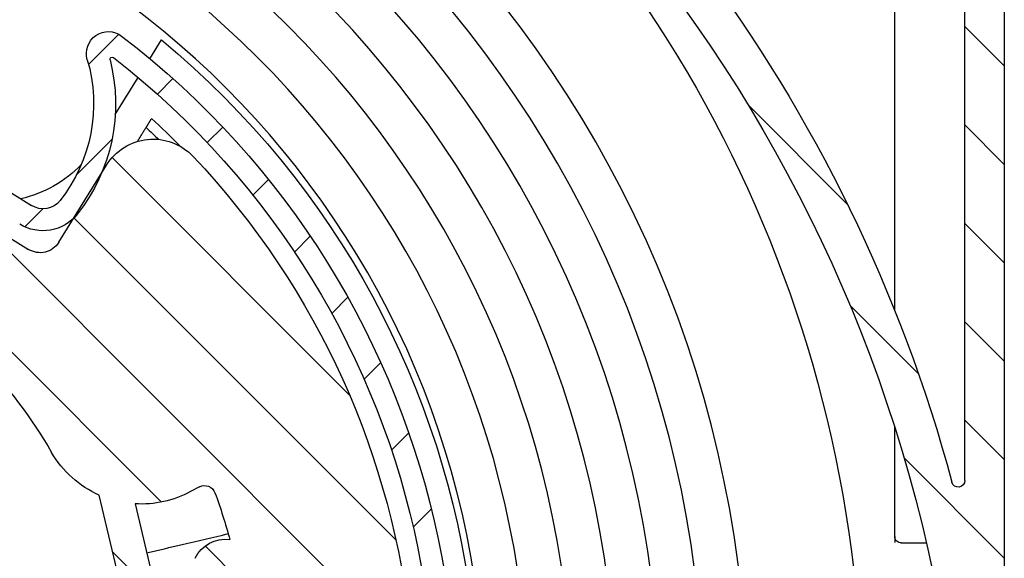
# Model space of a CAD drawing. Units: millimetres. Extents: x -988 to 5794, y -463 to 4060.
# Drawn here: x 5749 to 5794, y 2222 to 2246 of the extents above; entities that cross this region are included whole.
import ezdxf

# ---------------------------------------------------------------- set-up
doc = ezdxf.new("R2010")
doc.units = ezdxf.units.MM
for name, color, linetype in [('Storama Masslinie', 1, 'Continuous'), ('Storama Stoff', 71, 'Continuous'), ('Storama Volllinie', 7, 'Continuous')]:
    doc.layers.add(name, color=color, linetype=linetype)
doc.layers.add('Storama Schraffur', color=8, linetype='Continuous', lineweight=9)
pattern_1 = [(44.99999999999794, (75581.66860331455, 114161.249145037), (-2.245064030267208, 2.245064030267369), [])]

# ---------------------------------------------------------------- blocks, each defined once
blk = doc.blocks.new('*U88')
at = {"layer": 'Storama Schraffur'}
h = blk.add_hatch(dxfattribs=at)
h.set_pattern_fill('ANSI31', color=256, scale=25.4, angle=-2.060999433588359e-12, style=0)
h.set_pattern_definition(pattern_1)
edge = h.paths.add_edge_path()
edge.add_ellipse((77912.87022930318, 114812.450047288), major_axis=(2.779566941196683e-14, 0.2999999999999935), ratio=1, start_angle=0, end_angle=90.00000000000325)
edge.add_line((77912.57022930318, 114812.450047288), (77912.57022930318, 114668.050047288))
edge.add_ellipse((77912.87022930318, 114668.050047288), major_axis=(-0.2999999999999999, 1.606894955638593e-14), ratio=1, start_angle=1.007951224000834e-12, end_angle=89.99999999999594)
edge.add_line((77912.87022930317, 114667.750047288), (77915.07022930316, 114667.750047288))
edge.add_ellipse((77915.07022930316, 114668.250047288), major_axis=(-2.666589822217231e-14, -0.4999999999999991), ratio=1, start_angle=0, end_angle=90.00000000000101)
edge.add_line((77915.57022930318, 114668.250047288), (77915.57022930318, 114670.250047288))
edge.add_ellipse((77915.07022930318, 114670.250047288), major_axis=(0.4999999999999981, -2.722100973448483e-14), ratio=1, start_angle=0, end_angle=90.00000000000006)
edge.add_line((77915.07022930316, 114670.750047288), (77914.87022930317, 114670.750047288))
edge.add_ellipse((77914.87022930317, 114671.250047288), major_axis=(-2.694345397832861e-14, -0.4999999999999992), ratio=1, start_angle=270.000000000001, end_angle=360.000000000001, ccw=False)
edge.add_line((77914.37022930317, 114671.250047288), (77914.37022930317, 114716.450047288))
edge.add_ellipse((77914.67022930318, 114716.450047288), major_axis=(-0.3000000000000016, 2.488130144626135e-14), ratio=1, start_angle=270.00000000000273, end_angle=359.9999999999959, ccw=False)
edge.add_line((77914.67022930318, 114716.750047288), (77924.51964544087, 114716.750047288))
edge.add_line((77924.51964544086, 114716.750047288), (77926.87022930317, 114716.750047288))
edge.add_ellipse((77926.87022930317, 114717.050047288), major_axis=(-1.82199958245756e-14, -0.3000000000000024), ratio=1, start_angle=0, end_angle=90.00000000000144)
edge.add_line((77927.17022930317, 114717.050047288), (77927.17022930317, 114717.650047288))
edge.add_line((77927.17022930317, 114717.650047288), (77926.82022930318, 114717.650047288))
edge.add_ellipse((77926.82022930318, 114717.950047288), major_axis=(-1.377908204203149e-14, -0.3000000000000024), ratio=1, start_angle=270.00000000000057, end_angle=360.00000000000057, ccw=False)
edge.add_line((77926.52022930318, 114717.950047288), (77926.52022930316, 114718.850047288))
edge.add_ellipse((77926.82022930318, 114718.850047288), major_axis=(-0.299999999999998, 1.599957145936848e-14), ratio=1, start_angle=269.9999999999993, end_angle=360.0000000000078, ccw=False)
edge.add_line((77926.82022930318, 114719.150047288), (77928.92022930317, 114719.150047288))
edge.add_ellipse((77928.92022930317, 114718.850047288), major_axis=(1.377908204203149e-14, 0.3000000000000024), ratio=1, start_angle=270.00000000000057, end_angle=359.99999999999886, ccw=False)
edge.add_line((77929.22022930317, 114718.850047288), (77929.22022930317, 114717.950047288))
edge.add_ellipse((77928.92022930317, 114717.950047288), major_axis=(0.299999999999998, -1.599957145936848e-14), ratio=1, start_angle=269.9999999999993, end_angle=359.9999999999942, ccw=False)
edge.add_line((77928.92022930317, 114717.650047288), (77928.57022930318, 114717.650047288))
edge.add_line((77928.57022930318, 114717.650047288), (77928.57022930318, 114717.050047288))
edge.add_ellipse((77928.87022930317, 114717.050047288), major_axis=(-0.2999999999999935, 2.488133397232586e-14), ratio=1, start_angle=2.690994742941982e-12, end_angle=90.0000000000027)
edge.add_line((77928.87022930317, 114716.750047288), (77931.7234381918, 114716.750047288))
edge.add_ellipse((77931.7234381918, 114718.750047288), major_axis=(-1.06663809729124e-13, -2.000000000000001), ratio=1, start_angle=0, end_angle=129.9999999986558)
edge.add_line((77933.25552707807, 114720.0356225074), (77932.70915760985, 114720.686760284))
edge.add_ellipse((77932.47934427692, 114720.4939240011), major_axis=(0.2298133329402269, 0.1928362829005671), ratio=1, start_angle=1.526666247102488e-13, end_angle=89.9999999999978)
edge.add_line((77932.28650799401, 114720.7237373341), (77931.90348577245, 114720.4023435292))
edge.add_ellipse((77932.09632205534, 114720.1725301963), major_axis=(-0.1928362829005626, 0.2298133329402245), ratio=1, start_angle=0, end_angle=90.00000000000276)
edge.add_line((77931.8665087224, 114719.9796939134), (77932.41287819063, 114719.3285561367))
edge.add_line((77932.41287819062, 114719.3285561367), (77931.1872070816, 114718.3000959613))
edge.add_line((77931.1872070816, 114718.3000959613), (77927.65187522842, 114722.5133403985))
edge.add_line((77927.65187522843, 114722.5133403985), (77928.87754633745, 114723.541800574))
edge.add_line((77928.87754633745, 114723.541800574), (77929.42391580567, 114722.8906627973))
edge.add_ellipse((77929.6537291386, 114723.0834990802), major_axis=(-0.2298133329402312, -0.1928362829006026), ratio=1, start_angle=1.812253552875408e-12, end_angle=89.99999999998879)
edge.add_line((77929.8465654215, 114722.8536857473), (77930.22958764306, 114723.1750795521))
edge.add_ellipse((77930.03675136017, 114723.404892885), major_axis=(0.1928362829005648, -0.2298133329402246), ratio=1, start_angle=4.579998741307465e-13, end_angle=90.00000000000242)
edge.add_line((77930.26656469311, 114723.5977291679), (77930.04158902973, 114723.865844723))
edge.add_ellipse((77928.50950014345, 114722.5802695037), major_axis=(1.53208888626818, 1.285575219337057), ratio=1, start_angle=0, end_angle=180.0000012074181)
edge.add_line((77926.9774112843, 114721.2946942521), (77927.0732020499, 114721.180535263))
edge.add_ellipse((77926.84338871694, 114720.9876989801), major_axis=(0.2298133329356948, 0.1928362829059405), ratio=1, start_angle=270.000000000001, end_angle=359.99999999999864, ccw=False)
edge.add_line((77927.03622499984, 114720.7578856472), (77924.48867091606, 114718.6202339551))
edge.add_ellipse((77924.29583463317, 114718.850047288), major_axis=(0.1928362829059405, -0.2298133329357036), ratio=1, start_angle=320.00000000000057, end_angle=360.00000000000074, ccw=False)
edge.add_line((77924.29583463316, 114718.550047288), (77920.02583513473, 114718.550047288))
edge.add_ellipse((77920.02583513473, 114718.850047288), major_axis=(-1.266890238549247e-14, -0.2999999999999847), ratio=1, start_angle=220.2566125763099, end_angle=360.00000000000034, ccw=False)
edge.add_ellipse((77917.57022930318, 114721.750047288), major_axis=(2.261742213278555, -2.671052631580638), ratio=1, start_angle=2.044642295226548e-13, end_angle=45.27216678919796)
edge.add_ellipse((77920.18724042426, 114721.5454066467), major_axis=(0.8723370403624888, -0.06821354712674982), ratio=1, start_angle=0, end_angle=180.000000000001)
edge.add_ellipse((77917.57022930318, 114721.750047288), major_axis=(1.744674080725066, -0.1364270942523892), ratio=1, start_angle=98.94244126894199, end_angle=360.00000000001705, ccw=False)
edge.add_ellipse((77917.36558866179, 114724.3670584091), major_axis=(0.06821354712664802, -0.872337040362501), ratio=1, start_angle=0, end_angle=179.9999999999998)
edge.add_ellipse((77917.57022930318, 114721.750047288), major_axis=(-0.2728541885068008, 3.489348161450035), ratio=1, start_angle=0, end_angle=45.27216678915501)
edge.add_ellipse((77914.67022930317, 114724.2056531196), major_axis=(0.228947368421036, -0.1938636182812059), ratio=1, start_angle=220.2566125763539, end_angle=360.0000000000119, ccw=False)
edge.add_line((77914.37022930317, 114724.2056531196), (77914.37022930317, 114750.750047288))
edge.add_ellipse((77982.37022930317, 114750.750047288), major_axis=(-68.00000000000011, 3.679873246398297e-12), ratio=1, start_angle=297.71226273054106, end_angle=360, ccw=False)
edge.add_line((77950.74808516334, 114810.950047288), (78025.11462347161, 114810.950047288))
edge.add_ellipse((78025.11462347161, 114810.650047288), major_axis=(-1.763953566546979e-15, 0.2999999999999936), ratio=1, start_angle=220.2566125763479, end_angle=360.000000000001, ccw=False)
edge.add_ellipse((78027.5702293032, 114807.750047288), major_axis=(-2.261742213280532, 2.671052631579156), ratio=1, start_angle=0, end_angle=45.27215374117002)
edge.add_ellipse((78024.9532182287, 114807.9546885254), major_axis=(-0.8723370248281623, 0.0682137457843558), ratio=1, start_angle=0, end_angle=180.0000000000021)
edge.add_ellipse((78027.5702293032, 114807.750047288), major_axis=(-1.744674049656338, 0.1364274915687113), ratio=1, start_angle=98.94245431694901, end_angle=359.99999999999983, ccw=False)
edge.add_ellipse((78027.77486994457, 114805.133036167), major_axis=(-0.06821354712637241, 0.8723370403625132), ratio=1, start_angle=9.944912941504734e-13, end_angle=179.9999999999999)
edge.add_ellipse((78027.5702293032, 114807.750047288), major_axis=(0.2728541885061826, -3.489348161453857), ratio=1, start_angle=0, end_angle=8.485447197043014)
edge.add_ellipse((78028.38861071237, 114804.1929766015), major_axis=(-0.03363211270611125, 0.1461809871184469), ratio=1, start_angle=254.7001376419039, end_angle=360.0000000000124, ccw=False)
edge.add_ellipse((78029.43773276152, 114804.150047288), major_axis=(-0.8992474707138401, 0.03679655438684115), ratio=1, start_angle=0, end_angle=174.9863412099693)
edge.add_ellipse((78037.5702293032, 114803.100047288), major_axis=(-7.239905457811186, 0.9347560975613665), ratio=1, start_angle=301.34226730483545, end_angle=359.99999999999983, ccw=False)
edge.add_ellipse((78035.07022930318, 114808.7189884694), major_axis=(-0.4674796747968534, 1.050696318472564), ratio=1, start_angle=179.9999999999983, end_angle=359.99999999999903, ccw=False)
edge.add_ellipse((78037.5702293032, 114803.100047288), major_axis=(-2.032520325202848, 4.568244862922485), ratio=1, start_angle=8.269442171808385e-14, end_angle=45.20501243409378)
edge.add_ellipse((78034.0181172554, 114804.450047288), major_axis=(-1.121719594036423, 0.4263157894739388), ratio=1, start_angle=-1.373999622392239e-12, end_angle=110.8095735776854)
edge.add_line((78034.01811725541, 114803.250047288), (78037.27022930319, 114803.250047288))
edge.add_ellipse((78037.27022930318, 114803.550047288), major_axis=(-3.376312901134664e-14, -0.2999999999999757), ratio=1, start_angle=1.017777498068325e-12, end_angle=90.00000000001796)
edge.add_line((78037.57022930318, 114803.550047288), (78037.57022930318, 114812.450047288))
edge.add_ellipse((78037.27022930318, 114812.450047288), major_axis=(0.3000000000000113, -3.376312901135064e-14), ratio=1, start_angle=4.387290573055692e-12, end_angle=89.99999999998573)
edge.add_line((78037.27022930318, 114812.750047288), (77912.87022930317, 114812.750047288))
edge = h.paths.add_edge_path(flags=0)
edge.add_line((77920.02583513474, 114810.950047288), (77945.95594639111, 114810.950047288))
edge.add_ellipse((77945.95594639111, 114810.650047288), major_axis=(2.044045271584826e-14, 0.3000000000000113), ratio=1, start_angle=211.2961672929007, end_angle=360.000000000001, ccw=False)
edge.add_ellipse((77982.37022930317, 114750.750047288), major_axis=(-36.25844432613419, 59.64365192582229), ratio=1, start_angle=0, end_angle=43.66787259455138)
edge.add_ellipse((77914.67022930318, 114768.9357559627), major_axis=(0.2897289586305223, -0.07782756922114711), ratio=1, start_angle=195.0359601125579, end_angle=360.00000000000466, ccw=False)
edge.add_line((77914.37022930318, 114768.9357559627), (77914.37022930318, 114805.2944414565))
edge.add_ellipse((77914.67022930318, 114805.2944414565), major_axis=(-0.3000000000000024, 3.376309648528447e-14), ratio=1, start_angle=220.2566125763538, end_angle=360.0000000000044, ccw=False)
edge.add_ellipse((77917.57022930318, 114807.750047288), major_axis=(-2.671052631579114, -2.261742213280496), ratio=1, start_angle=1.149543334871778e-12, end_angle=45.27216678915651)
edge.add_ellipse((77917.36558866179, 114805.1330361669), major_axis=(-0.0682135471267674, -0.8723370403624882), ratio=1, start_angle=5.088887490341627e-13, end_angle=179.9999999999999)
edge.add_ellipse((77917.57022930318, 114807.750047288), major_axis=(-0.1364270942535393, -1.744674080724977), ratio=1, start_angle=98.94244126898337, end_angle=359.9999999999996, ccw=False)
edge.add_ellipse((77920.18724042427, 114807.9546879294), major_axis=(-0.8723370403624889, -0.06821354712670996), ratio=1, start_angle=0, end_angle=179.9999991462301)
edge.add_ellipse((77917.57022930318, 114807.750047288), major_axis=(3.489348161450033, 0.2728541885066978), ratio=1, start_angle=0, end_angle=45.27216678915501)
edge.add_ellipse((77920.02583513474, 114810.650047288), major_axis=(-0.193863618281207, -0.228947368421036), ratio=1, start_angle=220.2566125763541, end_angle=359.9999999999986, ccw=False)
h = blk.add_hatch(dxfattribs=at)
h.set_pattern_fill('ANSI31', color=256, scale=25.4, angle=89.99999999999794, style=0)
h.set_pattern_definition([(134.9999999999979, (75581.66860331455, 114161.249145037), (-2.245064030267369, -2.245064030267208), [])])
edge = h.paths.add_edge_path()
edge.add_ellipse((77976.57022930316, 114758.250047288), major_axis=(-23.71404326679545, 30.96197913474776), ratio=1, start_angle=0, end_angle=162.7402386371286)
edge.add_ellipse((77988.9945071263, 114724.4619233304), major_axis=(1.035356485261971, -2.815676996465688), ratio=1, start_angle=5.59777623937579e-13, end_angle=73.87237978683696)
edge.add_ellipse((77993.48320622138, 114724.7806401859), major_axis=(-1.496233031687322, -0.1062389518385638), ratio=1, start_angle=0, end_angle=112.7472480084475)
edge.add_ellipse((77976.57022930316, 114758.250047288), major_axis=(17.58949599493369, -34.80818338615521), ratio=1, start_angle=1.957264419362165e-14, end_angle=180.0706676585218)
edge.add_ellipse((77959.38992805607, 114792.1445490406), major_axis=(-0.4521131907133225, 0.8919605724374913), ratio=1, start_angle=1.414949263916125e-10, end_angle=143.8456878826064)
edge.add_ellipse((77958.07929897224, 114784.1190292255), major_axis=(1.149456443534979, 7.038593586889927), ratio=1, start_angle=305.4258057738788, end_angle=360.0000000000001, ccw=False)
edge.add_ellipse((77963.58345880237, 114786.8215479136), major_axis=(0.8976368625302731, 0.4407358199951594), ratio=1, start_angle=276.0132392980435, end_angle=360.0000000000002, ccw=False)
edge.add_line((77964.11580444791, 114785.9750208239), (77956.97744629701, 114781.486004555))
edge.add_ellipse((77956.44510065149, 114782.3325316447), major_axis=(0.5323456455382753, -0.8465270897475395), ratio=1, start_angle=276.0132392980481, end_angle=359.99999999999847, ccw=False)
edge.add_ellipse((77961.26534513061, 114786.1226010184), major_axis=(-5.606346130311214, -4.408166610296912), ratio=1, start_angle=305.4258057738786, end_angle=360.00000000000006, ccw=False)
edge.add_ellipse((77953.46423842784, 114788.4181295219), major_axis=(0.9593293632979083, -0.2822891650673768), ratio=1, start_angle=2.035554996136651e-13, end_angle=143.8456878826073)
edge = h.paths.add_edge_path(flags=0)
edge.add_line((77993.7087125803, 114724.3343814246), (77999.71341140356, 114728.1104865369))
edge.add_ellipse((77976.57022930316, 114758.250047288), major_axis=(23.14318210039082, -30.13956075108189), ratio=1, start_angle=349.28919877389467, end_angle=360, ccw=False)
edge = h.paths.add_edge_path(flags=0)
edge.add_ellipse((77998.87655020406, 114729.3535867945), major_axis=(1.007339025244557, -1.111426150591821), ratio=1, start_angle=0, end_angle=169.9765475015815)
edge.add_line((77998.07803173577, 114730.6233774291), (77992.15234210754, 114726.8969579103))
edge.add_ellipse((77993.48320622138, 114724.7806401859), major_axis=(-1.330864113845663, 2.116317724368852), ratio=1, start_angle=0, end_angle=61.89735137850347)
edge.add_ellipse((77988.9945071263, 114724.4619233304), major_axis=(1.994977375583108, 0.1416519357846392), ratio=1, start_angle=286.1276202131687, end_angle=359.9999999999999, ccw=False)
edge.add_ellipse((77976.57022930316, 114758.250047288), major_axis=(13.11451547998473, -35.66524195523202), ratio=1, start_angle=197.7112595395316, end_angle=360, ccw=False)
edge.add_ellipse((77953.28865882797, 114788.1562084627), major_axis=(-0.06142894584488982, 0.0789080769781208), ratio=1, start_angle=217.7971575140147, end_angle=359.9999999999982, ccw=False)
edge.add_ellipse((77961.26534513061, 114786.1226010184), major_axis=(-7.879785821696551, 2.008903258715424), ratio=1, start_angle=1.526666247102488e-13, end_angle=37.27093894503219)
edge.add_ellipse((77961.26534513061, 114786.1226010184), major_axis=(-7.487143189693525, -3.173232382872935), ratio=1, start_angle=6.805556349797405e-13, end_angle=15.20891170778409)
edge.add_ellipse((77956.44510065149, 114782.3325316447), major_axis=(-1.572203302373823, -1.236194473375867), ratio=1, start_angle=0, end_angle=7.338799441260448)
edge.add_ellipse((77956.44510065149, 114782.3325316447), major_axis=(-1.401417210720797, -1.426895161354043), ratio=1, start_angle=1.05753443158661e-12, end_angle=76.64796126068931)
edge.add_line((77957.50979194258, 114780.6394774652), (77964.64815009348, 114785.1284937341))
edge.add_ellipse((77963.58345880237, 114786.8215479136), major_axis=(1.064691291076546, -1.693054179495088), ratio=1, start_angle=1.021753191420157e-12, end_angle=83.9867607019519)
edge.add_ellipse((77958.07929897224, 114784.1190292255), major_axis=(7.299433555201054, 3.583990328096825), ratio=1, start_angle=0, end_angle=52.47985065281635)
edge.add_ellipse((77959.70205882461, 114792.1893287287), major_axis=(-0.01971322479168868, -0.0980376905496366), ratio=1, start_angle=217.7971575140091, end_angle=359.999999999997, ccw=False)
edge.add_ellipse((77976.57022930316, 114758.250047288), major_axis=(-16.91267752469404, 34.02883099587337), ratio=1, start_angle=191.4164213798323, end_angle=360.0000000000001, ccw=False)
h = blk.add_hatch(dxfattribs=at)
h.set_pattern_fill('ANSI31', color=256, scale=25.4, angle=-2.060999433588359e-12, style=0)
h.set_pattern_definition(pattern_1)
h.paths.add_polyline_path([(77965.57144762308, 114749.0872187646), (77967.27186099335, 114750.1401168462), (77965.16606483022, 114753.5409435867), (77963.46565145993, 114752.4880455052)])
h.paths.add_polyline_path([(77987.9743937765, 114762.9591509893), (77989.67480714679, 114764.0120490709), (77987.56901098364, 114767.4128758115), (77985.86859761336, 114766.3599777299)])
edge = h.paths.add_edge_path()
edge.add_ellipse((77986.63036639905, 114725.144856734), major_axis=(0.7268885184753872, -2.391993537137729), ratio=1, start_angle=3.943887805014777e-13, end_angle=104.8626567166936)
edge.add_line((77988.75588311191, 114726.460979336), (77986.57511858061, 114729.9828787784))
edge.add_ellipse((77987.42532526577, 114730.5093278192), major_axis=(-0.8502066851393173, -0.526449040785932), ratio=1, start_angle=269.99999999999966, end_angle=360.0000000000004, ccw=False)
edge.add_line((77986.89887622498, 114731.3595345044), (77996.03859809024, 114737.0188616928))
edge.add_ellipse((77996.56504713101, 114736.1686550077), major_axis=(-0.5264490407859328, 0.8502066851393149), ratio=1, start_angle=270.0000000000009, end_angle=360.00000000000034, ccw=False)
edge.add_line((77997.41525381616, 114736.6951040485), (77999.59601834745, 114733.173204606))
edge.add_ellipse((78001.72153506028, 114734.489327208), major_axis=(-2.125516712848273, -1.31612260196483), ratio=1, start_angle=9.35083076350273e-13, end_angle=104.8626567166941)
edge.add_ellipse((77976.57022930335, 114758.250047288), major_axis=(26.96859663531236, -25.47753511472055), ratio=1, start_angle=9.258757563290025e-14, end_angle=150.2746865666127)
edge.add_ellipse((77966.51009220765, 114791.355237842), major_axis=(-0.7268885184753783, 2.39199353713773), ratio=1, start_angle=0, end_angle=104.8626567166938)
edge.add_line((77964.38457549481, 114790.0391152401), (77966.5653400261, 114786.5172157976))
edge.add_ellipse((77965.71513334096, 114785.9907667568), major_axis=(0.8502066851393174, 0.526449040785932), ratio=1, start_angle=270.00000000000233, end_angle=360.00000000000546, ccw=False)
edge.add_line((77966.24158238174, 114785.1405600717), (77957.10186051649, 114779.4812328833))
edge.add_ellipse((77956.57541147571, 114780.3314395684), major_axis=(0.5264490407859328, -0.8502066851393149), ratio=1, start_angle=270.0000000000008, end_angle=359.99999999999926, ccw=False)
edge.add_line((77955.72520479056, 114779.8049905276), (77955.04368344076, 114780.9056364834))
edge.add_line((77955.04368344076, 114780.9056364834), (77953.7782019409, 114782.9493686355))
edge.add_line((77953.77820194092, 114782.9493686355), (77953.54444025928, 114783.32688997))
edge.add_ellipse((77951.41892354644, 114782.0107673681), major_axis=(2.125516712848273, 1.31612260196483), ratio=1, start_angle=0, end_angle=104.862656716693)
edge.add_ellipse((77976.57022930335, 114758.250047288), major_axis=(-26.96859663531237, 25.47753511472056), ratio=1, start_angle=0, end_angle=150.2746865666127)
edge = h.paths.add_edge_path(flags=0)
edge.add_ellipse((77976.57022930335, 114758.250047288), major_axis=(7.989774189249624, -0.4043617251927641), ratio=1, start_angle=339.734835124939, end_angle=360.0000000000001)
edge.add_line((77984.56000349262, 114757.8456855628), (77987.97040011447, 114759.3830917588))
edge.add_ellipse((77987.14845820436, 114761.2063886344), major_axis=(1.891926305993811, 0.6485482655042882), ratio=1, start_angle=275.3442389355826, end_angle=360.0000000000005)
edge.add_line((77989.04038451036, 114761.8549368999), (77994.74838085809, 114765.3893353639))
edge.add_line((77994.74838085809, 114765.3893353639), (77991.06323757258, 114771.3407821599))
edge.add_line((77991.06323757258, 114771.3407821599), (77985.35524122485, 114767.8063836959))
edge.add_ellipse((77983.93143626777, 114766.4018270241), major_axis=(-0.866262995303619, 1.802661483187453), ratio=1, start_angle=288.9436245789018, end_angle=359.9999999999998)
edge.add_ellipse((77983.93143626777, 114766.4018270241), major_axis=(-1.265838874947314, 1.548435320790703), ratio=1, start_angle=346.4006143566814, end_angle=360.0000000000008)
edge.add_line((77982.66559739283, 114767.9502623449), (77979.76931722146, 114765.5825663976))
edge.add_ellipse((77976.57022930335, 114758.250047288), major_axis=(3.146712644924921, 7.355147825204484), ratio=1, start_angle=359.5913756217527, end_angle=360.0000000000001)
edge.add_ellipse((77976.57022930335, 114758.250047288), major_axis=(0.4043617251927523, 7.989774189249563), ratio=1, start_angle=339.7348351249091, end_angle=359.9999999999999)
edge.add_line((77976.97459102854, 114766.2398214773), (77975.70710452773, 114769.0514607772))
edge.add_ellipse((77973.88380765218, 114768.2295188672), major_axis=(-0.5004328973804483, 1.936379847865452), ratio=1, start_angle=279.7755224151678, end_angle=360.0000000000015)
edge.add_ellipse((77976.38597213909, 114758.5476196278), major_axis=(-9.062196442692112, 7.86616778578102), ratio=1, start_angle=325.4489551696653, end_angle=359.9999999999999)
edge.add_ellipse((77968.83414177017, 114765.1027594493), major_axis=(-1.992546608294838, 0.1725051123092407), ratio=1, start_angle=323.989421300859, end_angle=359.9999999999992)
edge.add_ellipse((77968.83414177017, 114765.1027594493), major_axis=(-1.54843532079068, -1.265838874947298), ratio=1, start_angle=315.7861011143073, end_angle=359.9999999999989)
edge.add_line((77967.28570644939, 114763.8369205744), (77969.23771019379, 114761.4491352061))
edge.add_ellipse((77976.57022930341, 114758.250047288), major_axis=(-7.355147825239297, 3.146712644940433), ratio=1, start_angle=359.5913756217554, end_angle=360)
edge.add_ellipse((77976.57022930335, 114758.250047288), major_axis=(-7.989774189249622, 0.4043617251927647), ratio=1, start_angle=339.7348351249063, end_angle=359.9999999999999)
edge.add_line((77968.5804551141, 114758.6544090132), (77965.17005849225, 114757.1170028172))
edge.add_ellipse((77965.99200040234, 114755.2937059417), major_axis=(-1.891926305993814, -0.6485482655042882), ratio=1, start_angle=275.344238935584, end_angle=359.9999999999996)
edge.add_line((77964.10007409636, 114754.6451576762), (77958.39207774863, 114751.1107592122))
edge.add_line((77958.39207774863, 114751.1107592122), (77962.07722103414, 114745.1593124162))
edge.add_line((77962.07722103414, 114745.1593124162), (77967.78521738187, 114748.6937108802))
edge.add_ellipse((77969.20902233897, 114750.098267552), major_axis=(0.8662629953046604, -1.802661483186956), ratio=1, start_angle=288.9436245788701, end_angle=360.0000000000001)
edge.add_ellipse((77969.20902233897, 114750.098267552), major_axis=(1.265838874947308, -1.548435320790707), ratio=1, start_angle=346.4006143567145, end_angle=360)
edge.add_line((77970.47486121391, 114748.5498322312), (77973.37114138526, 114750.9175281785))
edge.add_ellipse((77976.57022930335, 114758.250047288), major_axis=(-3.146712644912455, -7.355147825185596), ratio=1, start_angle=359.5913756217215, end_angle=359.9999999999999)
edge.add_ellipse((77976.57022930335, 114758.250047288), major_axis=(-0.404361725192754, -7.989774189249572), ratio=1, start_angle=339.7348351249371, end_angle=360.0000000000001)
edge.add_line((77976.16586757817, 114750.2602730988), (77977.43335407898, 114747.4486337988))
edge.add_ellipse((77979.25665095454, 114748.2705757089), major_axis=(0.5004328973804515, -1.936379847865449), ratio=1, start_angle=279.7755224151677, end_angle=359.9999999999997)
edge.add_ellipse((77976.75448646765, 114757.9524749482), major_axis=(9.062196442692107, -7.866167785781017), ratio=1, start_angle=325.4489551696652, end_angle=360.0000000000001)
edge.add_ellipse((77984.30631683653, 114751.3973351267), major_axis=(1.992546608294069, -0.1725051123177438), ratio=1, start_angle=323.9894213011041, end_angle=359.9999999999996)
edge.add_ellipse((77984.30631683653, 114751.3973351267), major_axis=(1.548435320790684, 1.265838874947298), ratio=1, start_angle=315.7861011140632, end_angle=360.0000000000001)
edge.add_line((77985.85475215733, 114752.6631740017), (77983.90274841293, 114755.05095937))
edge.add_ellipse((77976.57022930337, 114758.250047288), major_axis=(7.355147825180687, -3.146712644910242), ratio=1, start_angle=359.5913756217205, end_angle=360.0000000000001)
edge = h.paths.add_edge_path(flags=0)
edge.add_ellipse((77976.57022930335, 114758.250047288), major_axis=(10.42236306699376, -2.633789684045506), ratio=1, start_angle=0, end_angle=1.895790343329202)
edge.add_line((77987.07401804415, 114755.9624891819), (77989.10057024086, 114756.8760585549))
edge.add_ellipse((77987.14845820436, 114761.2063886344), major_axis=(1.952112036492806, -4.3303300794489), ratio=1, start_angle=1.372660441473729e-13, end_angle=55.23597802213984)
edge.add_line((77991.81894652905, 114760.3409183524), (77992.29064768288, 114760.6329962957))
edge.add_ellipse((77976.57022930335, 114758.250047288), major_axis=(15.72041837951371, 2.382949007648101), ratio=1, start_angle=0, end_angle=4.817847959508073)
edge.add_line((77992.0349637098, 114761.9449071958), (77996.81336444698, 114764.9036988974))
edge.add_line((77996.81336444698, 114764.9036988974), (77994.44135452488, 114754.8176326742))
edge.add_line((77994.44135452488, 114754.8176326742), (77992.20243654681, 114755.3441744935))
edge.add_ellipse((77976.57022930335, 114758.250047288), major_axis=(15.63220724344404, -2.905872794530961), ratio=1, start_angle=354.5927313287934, end_angle=360, ccw=False)
edge.add_line((77991.85903970814, 114753.8840105948), (77995.55812158495, 114753.0140719368))
edge.add_line((77995.55812158494, 114753.0140719368), (77993.36031919144, 114743.6687566918))
edge.add_ellipse((77991.70563922595, 114733.8066050903), major_axis=(1.654679965496647, 9.862151601541374), ratio=1, start_angle=0, end_angle=41.29026569529636)
edge.add_ellipse((77991.70563922595, 114733.8066050903), major_axis=(-5.264490407859349, 8.50206685139311), ratio=1, start_angle=6.997220299219717e-14, end_angle=41.29026569529613)
edge.add_line((77982.13973309583, 114736.7209557743), (77972.79441785086, 114738.9187581678))
edge.add_line((77972.79441785085, 114738.9187581678), (77973.66435650883, 114742.6178400446))
edge.add_ellipse((77976.57022930335, 114758.250047288), major_axis=(-2.905872794530994, -15.63220724344422), ratio=1, start_angle=354.5927313287935, end_angle=360, ccw=False)
edge.add_line((77972.2041926101, 114742.9612368833), (77971.67765079079, 114740.7223189052))
edge.add_line((77971.67765079079, 114740.7223189052), (77961.5915845676, 114743.0943288273))
edge.add_line((77961.59158456762, 114743.0943288273), (77966.3699853048, 114746.0531205288))
edge.add_ellipse((77976.57022930335, 114758.250047288), major_axis=(-10.2002439985774, -12.19692675920857), ratio=1, start_angle=0, end_angle=4.817847959508327)
edge.add_line((77967.43042393368, 114745.2395147161), (77967.90212508751, 114745.5315926594))
edge.add_ellipse((77969.20902233897, 114750.098267552), major_axis=(-1.306897251453376, -4.56667489253874), ratio=1, start_angle=0, end_angle=55.23597802213961)
edge.add_line((77972.21538966696, 114746.4207336651), (77973.93643961933, 114747.827684221))
edge.add_ellipse((77976.57022930335, 114758.250047288), major_axis=(-2.633789684045506, -10.42236306699376), ratio=1, start_angle=1.775193310584138e-14, end_angle=1.895790343329107)
edge.add_line((77974.2826711972, 114747.7462585472), (77974.92632087509, 114746.3184636724))
edge.add_ellipse((77979.25665095454, 114748.2705757089), major_axis=(-4.330330079448901, -1.952112036492805), ratio=1, start_angle=1.171783303697085e-13, end_angle=80.22447758483261)
edge.add_ellipse((77976.75448646765, 114757.9524749482), major_axis=(3.690692618180838, -14.28080137800771), ratio=1, start_angle=2.371939084481262e-14, end_angle=34.55104483033465)
edge.add_ellipse((77984.30631683653, 114751.3973351267), major_axis=(3.587119425232291, -3.113691415204979), ratio=1, start_angle=0, end_angle=80.22447758483207)
edge.add_line((77987.98385072344, 114754.4037024547), (77986.99259237037, 114755.616257604))
edge = h.paths.add_edge_path(flags=0)
edge.add_line((77981.76541435573, 114783.6166805231), (77978.79803424736, 114784.3145398177))
edge.add_ellipse((77974.68324227496, 114786.6875099026), major_axis=(4.114791972394666, -2.372970084918204), ratio=1, start_angle=-1.526666247102488e-13, end_angle=31.73757402545427)
edge.add_line((77979.43098653888, 114786.8338806802), (77979.41684485452, 114787.2925863168))
edge.add_ellipse((77979.91660740861, 114787.307993767), major_axis=(-0.4997625540954781, -0.01540745027445462), ratio=1, start_angle=261.6647863438509, end_angle=360.0000000000009, ccw=False)
edge.add_ellipse((77976.57022930335, 114758.250047288), major_axis=(3.403581149794992, 29.55466351283595), ratio=1, start_angle=355.67773054464067, end_angle=360, ccw=False)
edge.add_ellipse((77983.41981268389, 114786.6031019297), major_axis=(-1.22825659430913, 0.8610375941479805), ratio=1, start_angle=0, end_angle=73.63784671801544)
edge.add_line((77982.2476375179, 114785.6671503389), (77981.76541435572, 114783.6166805231))
edge = h.paths.add_edge_path(flags=0)
edge.add_line((77991.54887403912, 114773.4057657488), (77986.77047330193, 114770.4469740472))
edge.add_ellipse((77976.57022930335, 114758.250047288), major_axis=(10.20024399857723, 12.19692675920837), ratio=1, start_angle=0, end_angle=4.817847959508532)
edge.add_line((77985.71003467306, 114771.2605798599), (77985.23833351923, 114770.9685019166))
edge.add_ellipse((77983.93143626777, 114766.4018270241), major_axis=(1.306897251453374, 4.566674892538739), ratio=1, start_angle=0, end_angle=55.235978022139)
edge.add_line((77980.92506893977, 114770.079360911), (77979.20401898741, 114768.672410355))
edge.add_ellipse((77976.57022930335, 114758.250047288), major_axis=(2.633789684045506, 10.42236306699376), ratio=1, start_angle=-5.088887490341627e-14, end_angle=1.895790343329256)
edge.add_line((77978.85778740954, 114768.7538360288), (77978.21413773164, 114770.1816309037))
edge.add_ellipse((77973.88380765218, 114768.2295188672), major_axis=(4.330330079448904, 1.952112036492805), ratio=1, start_angle=0, end_angle=80.22447758483221)
edge.add_ellipse((77976.38597213909, 114758.5476196278), major_axis=(-3.690692618180838, 14.28080137800771), ratio=1, start_angle=0, end_angle=34.55104483033463)
edge.add_ellipse((77968.83414177017, 114765.1027594493), major_axis=(-3.5871194252323, 3.11369141520498), ratio=1, start_angle=0, end_angle=80.22447758483202)
edge.add_line((77965.1566078833, 114762.0963921213), (77966.14786623637, 114760.883836972))
edge.add_ellipse((77976.57022930335, 114758.250047288), major_axis=(-10.42236306699361, 2.633789684045471), ratio=1, start_angle=0, end_angle=1.895790343328846)
edge.add_line((77966.06644056259, 114760.5376053942), (77964.03988836588, 114759.6240360212))
edge.add_ellipse((77965.99200040234, 114755.2937059417), major_axis=(-1.952112036492801, 4.330330079448898), ratio=1, start_angle=6.026314133299305e-14, end_angle=55.23597802213988)
edge.add_line((77961.32151207767, 114756.1591762237), (77960.84981092384, 114755.8670982804))
edge.add_ellipse((77976.57022930335, 114758.250047288), major_axis=(-15.72041837951308, -2.382949007647956), ratio=1, start_angle=1.650287806419808e-13, end_angle=4.817847959508418)
edge.add_line((77961.10549489692, 114754.5551873802), (77956.32709415974, 114751.5963956787))
edge.add_line((77956.32709415974, 114751.5963956787), (77958.69910408184, 114761.6824619019))
edge.add_line((77958.69910408184, 114761.6824619019), (77960.93802205991, 114761.1559200826))
edge.add_ellipse((77976.57022930335, 114758.250047288), major_axis=(-15.63220724344405, 2.905872794530962), ratio=1, start_angle=354.59273132879326, end_angle=359.9999999999999, ccw=False)
edge.add_line((77961.2814188986, 114762.6160839813), (77953.00715680573, 114764.5619994005))
edge.add_line((77953.00715680572, 114764.5619994005), (77953.87952729184, 114768.2714216976))
edge.add_ellipse((77951.95458886199, 114772.6138993362), major_axis=(1.92493842985401, -4.34247763854589), ratio=1, start_angle=0, end_angle=35.82854512223261)
edge.add_ellipse((77976.57022930335, 114758.250047288), major_axis=(-20.51303370114501, 11.96987670678714), ratio=1, start_angle=333.84013278185483, end_angle=359.9999999999999, ccw=False)
edge.add_line((77963.43564539081, 114778.0375485311), (77966.16745097126, 114773.6257267078))
edge.add_ellipse((77967.48898334982, 114772.9161126067), major_axis=(-1.321532378532333, 0.7096141011075506), ratio=1, start_angle=0, end_angle=125.2661121933265)
edge.add_ellipse((77976.57022930335, 114758.250047288), major_axis=(-8.897611610302398, 13.17734827771633), ratio=1, start_angle=355.4756542676118, end_angle=359.99999999999994, ccw=False)
edge.add_ellipse((77967.48898334982, 114772.9161126067), major_axis=(1.250824847442731, -0.8279113485270466), ratio=1, start_angle=8.375460661187272e-13, end_angle=125.2661121933259)
edge.add_line((77967.44276099898, 114774.415400269), (77964.71095541853, 114778.8272220923))
edge.add_ellipse((77976.57022930335, 114758.250047288), major_axis=(-11.85927388483039, 20.57717480424805), ratio=1, start_angle=333.840132781855, end_angle=359.99999999999994, ccw=False)
edge.add_ellipse((77974.68324227496, 114786.6875099026), major_axis=(0.3144978380667633, -4.739577102427126), ratio=1, start_angle=0, end_angle=35.82854512223267)
edge.add_line((77977.71259521987, 114783.0288871105), (77981.42201751703, 114782.1565166244))
edge.add_line((77981.42201751705, 114782.1565166243), (77979.4761020979, 114773.8822545315))
edge.add_ellipse((77976.57022930335, 114758.250047288), major_axis=(2.905872794530972, 15.63220724344412), ratio=1, start_angle=354.59273132879326, end_angle=360, ccw=False)
edge.add_line((77980.93626599664, 114773.5388576928), (77981.46280781594, 114775.7777756709))
edge.add_line((77981.46280781594, 114775.7777756709), (77991.54887403913, 114773.4057657488))
edge = h.paths.add_edge_path(flags=0)
edge.add_line((77998.89323380362, 114744.3052204657), (77997.82131903789, 114741.718523975))
edge.add_ellipse((77991.70563922595, 114733.8066050903), major_axis=(6.115679811930858, 7.911918884691667), ratio=1, start_angle=0, end_angle=19.57563811342785)
edge.add_line((77994.8169365593, 114743.3102795851), (77995.61819584954, 114746.7173286822))
edge.add_line((77995.61819584954, 114746.7173286822), (77998.89323380362, 114744.3052204657))
edge = h.paths.add_edge_path(flags=0)
edge.add_line((77995.99163136944, 114748.3052205998), (77997.01828548367, 114752.6706750981))
edge.add_line((77997.01828548369, 114752.6706750981), (77998.07525909286, 114752.4220993072))
edge.add_ellipse((77999.51149654218, 114752.8547908707), major_axis=(-1.436237449336549, -0.4326915634990445), ratio=1, start_angle=6.546641719345735e-13, end_angle=120.0000000000006)
edge.add_line((78000.60433715286, 114751.8273185355), (78001.88549847949, 114751.5260189692))
edge.add_line((78001.88549847949, 114751.5260189692), (77999.48470313066, 114745.7325276374))
edge.add_line((77999.48470313066, 114745.7325276374), (77995.99163136944, 114748.3052205998))
edge = h.paths.add_edge_path(flags=0)
edge.add_line((78001.31864206924, 114767.6933724252), (78004.13633479056, 114769.4380912757))
edge.add_ellipse((77976.57022930335, 114758.250047288), major_axis=(27.56610548718135, 11.18804398764759), ratio=1, start_angle=355.6332617791673, end_angle=360, ccw=False)
edge.add_ellipse((78004.43190566136, 114767.1545119279), major_axis=(0.4762679719315843, 0.1522130707664714), ratio=1, start_angle=292.6117125173349, end_angle=360.00000000000216, ccw=False)
edge.add_ellipse((78011.08925062873, 114759.3142528797), major_axis=(-6.33371483227776, 7.459124510657436), ratio=1, start_angle=0, end_angle=93.2340500045508)
edge.add_line((78003.99932100752, 114752.569819619), (78000.94773399153, 114753.2874824342))
edge.add_ellipse((77999.51149654218, 114752.8547908707), major_axis=(1.436237449336546, 0.4326915634990551), ratio=1, start_angle=2.035554996136651e-13, end_angle=119.9999999999984)
edge.add_line((77998.41865593154, 114753.882263206), (77995.90151842363, 114754.4742358355))
edge.add_line((77995.90151842362, 114754.4742358355), (77998.61692518438, 114766.0204659575))
edge.add_line((77998.6169251844, 114766.0204659574), (77999.10974030584, 114766.3256176958))
edge.add_ellipse((77999.81935440695, 114767.6471500744), major_axis=(-0.7096141011075628, -1.321532378532325), ratio=1, start_angle=0, end_angle=120.0000000000013)
edge = h.paths.add_edge_path(flags=0)
edge.add_line((77996.84382522255, 114774.9201292489), (77999.8456540789, 114776.7788654241))
edge.add_ellipse((77976.57022930335, 114758.250047288), major_axis=(23.2754247755507, 18.52881813601895), ratio=1, start_angle=346.48734593882415, end_angle=360, ccw=False)
edge.add_line((78003.53079736442, 114770.8274186281), (78000.52896850806, 114768.9686824529))
edge.add_ellipse((77999.81935440695, 114767.6471500744), major_axis=(0.7096141011075363, 1.321532378532341), ratio=1, start_angle=8.428469905878283e-13, end_angle=119.9999999999974)
edge.add_line((77998.32006674465, 114767.6009277236), (77996.02369088579, 114766.1790089251))
edge.add_line((77996.02369088579, 114766.1790089251), (77992.33854760029, 114772.1304557211))
edge.add_line((77992.3385476003, 114772.1304557211), (77994.63492345916, 114773.5523745195))
edge.add_ellipse((77995.34453756026, 114774.8739068981), major_axis=(-0.7096141011075486, -1.321532378532331), ratio=1, start_angle=0, end_angle=120.0000000000007)
edge = h.paths.add_edge_path(flags=0)
edge.add_line((77981.8062046546, 114777.2379395696), (77983.66047938295, 114785.1225346263))
edge.add_ellipse((77983.41981268389, 114786.6031019297), major_axis=(0.240666699072656, -1.480567303420698), ratio=1, start_angle=-5.088887490341627e-14, end_angle=4.711125569171217)
edge.add_ellipse((77992.90811088878, 114788.6764994654), major_axis=(-9.126842607444734, -3.529196234418996), ratio=1, start_angle=1.397628559093426e-13, end_angle=92.0556851919467)
edge.add_ellipse((77996.95936433571, 114779.2225452945), major_axis=(-0.1969415295087672, 0.4595802802066115), ratio=1, start_angle=292.6117125173418, end_angle=360.0000000000038, ccw=False)
edge.add_ellipse((77976.57022930335, 114758.250047288), major_axis=(20.73766725511526, 21.33100224594393), ratio=1, start_angle=355.63326177916815, end_angle=359.99999999999994, ccw=False)
edge.add_line((77998.87184438268, 114777.9401581271), (77996.05415166136, 114776.1954392766))
edge.add_ellipse((77995.34453756026, 114774.8739068981), major_axis=(0.7096141011075474, 1.321532378532332), ratio=1, start_angle=6.308100118235903e-13, end_angle=119.9999999999979)
edge.add_line((77993.84524989799, 114774.8276845472), (77993.35243477655, 114774.5225328088))
edge.add_line((77993.35243477653, 114774.5225328088), (77981.80620465461, 114777.2379395696))
edge = h.paths.add_edge_path(flags=0)
edge.add_line((77970.1475005508, 114734.2159394385), (77969.42983773559, 114731.1643524225))
edge.add_ellipse((77960.23234771793, 114727.8235951106), major_axis=(9.19749001766126, 3.340757311917097), ratio=1, start_angle=0, end_angle=93.23405000455011)
edge.add_ellipse((77956.18109427103, 114737.2775492815), major_axis=(0.1969415295087618, -0.4595802802065521), ratio=1, start_angle=292.61171251734027, end_angle=360.0000000000023, ccw=False)
edge.add_ellipse((77976.57022930337, 114758.250047288), major_axis=(-20.7376672551151, -21.33100224594379), ratio=1, start_angle=355.6332617791682, end_angle=360.0000000000001, ccw=False)
edge.add_line((77954.26861422404, 114738.559936449), (77957.08630694536, 114740.3046552995))
edge.add_ellipse((77957.79592104646, 114741.626187678), major_axis=(-0.7096141011075667, -1.321532378532327), ratio=1, start_angle=0, end_angle=120.0000000000014)
edge.add_line((77959.29520870876, 114741.6724100288), (77959.7880238302, 114741.9775617672))
edge.add_line((77959.78802383019, 114741.9775617672), (77971.33425395211, 114739.2621550065))
edge.add_line((77971.33425395211, 114739.2621550064), (77970.74228132254, 114736.7450174985))
edge.add_ellipse((77971.17497288604, 114735.3087800492), major_axis=(-0.4326915634990626, 1.43623744933654), ratio=1, start_angle=0, end_angle=119.999999999999)
edge = h.paths.add_edge_path(flags=0)
edge.add_line((77979.36968000702, 114730.5296879627), (77982.33140448037, 114730.3246914017))
edge.add_ellipse((77991.70563922595, 114733.8066050903), major_axis=(-9.374234745595519, -3.481913688543247), ratio=1, start_angle=2.226388277024516e-13, end_angle=3.655034448442203)
edge.add_ellipse((77982.11578113926, 114729.5305529534), major_axis=(0.4566599088902323, 0.2036215303261295), ratio=1, start_angle=256.8971810524024, end_angle=360, ccw=False)
edge.add_ellipse((77976.57022930335, 114758.250047288), major_axis=(5.640347593778871, -29.2104258616899), ratio=1, start_angle=355.10079934812904, end_angle=360, ccw=False)
edge.add_line((77979.69531115057, 114728.6646393401), (77979.36968000699, 114730.5296879627))
edge = h.paths.add_edge_path(flags=0)
edge.add_line((77978.40436742813, 114736.0585046349), (77981.81141652519, 114735.2572453446))
edge.add_ellipse((77991.70563922595, 114733.8066050903), major_axis=(-9.894222700767463, 1.450640254376257), ratio=1, start_angle=1.288124645992732e-13, end_angle=19.57563811342139)
edge.add_line((77981.89726415671, 114731.8583293139), (77979.1039472088, 114732.0516695024))
edge.add_line((77979.1039472088, 114732.0516695024), (77978.40436742813, 114736.0585046349))
edge = h.paths.add_edge_path(flags=0)
edge.add_line((77972.45102101217, 114737.458594269), (77976.8164755105, 114736.4319401548))
edge.add_line((77976.81647551051, 114736.4319401548), (77977.56262942104, 114732.1583522302))
edge.add_line((77977.56262942104, 114732.1583522302), (77971.30636488326, 114732.5913812732))
edge.add_line((77971.30636488326, 114732.5913812732), (77971.60766444955, 114733.8725425999))
edge.add_ellipse((77971.17497288604, 114735.3087800492), major_axis=(0.4326915634990436, -1.436237449336548), ratio=1, start_angle=0, end_angle=120.0000000000005)
edge.add_line((77972.2024452213, 114736.4016206598), (77972.45102101218, 114737.458594269))
edge = h.paths.add_edge_path(flags=0)
edge.add_line((77951.54699290698, 114764.9053962391), (77949.49652309115, 114765.3876194013))
edge.add_ellipse((77948.13623525063, 114764.7554667371), major_axis=(1.36028784052929, 0.6321526642419297), ratio=1, start_angle=0, end_angle=73.63784671801356)
edge.add_ellipse((77976.57022930335, 114758.250047288), major_axis=(-28.65734111522948, 7.988698279773965), ratio=1, start_angle=355.67773054464, end_angle=360.00000000000017, ccw=False)
edge.add_ellipse((77949.06661793182, 114768.2056417717), major_axis=(-0.470147202932322, 0.1701811022849099), ratio=1, start_angle=261.664786343841, end_angle=360.0000000000061, ccw=False)
edge.add_line((77949.30315596552, 114768.6461525645), (77949.70747754182, 114768.4290468042))
edge.add_ellipse((77951.95458886199, 114772.6138993362), major_axis=(-2.247111320173902, -4.184852532019021), ratio=1, start_angle=0, end_angle=31.73757402545521)
edge.add_line((77952.24485220158, 114767.8727763475), (77951.54699290698, 114764.9053962391))
edge = h.paths.add_edge_path(flags=0)
edge.add_line((77951.82181653749, 114748.8067221509), (77949.00412381616, 114747.0620033004))
edge.add_ellipse((77976.57022930335, 114758.250047288), major_axis=(-27.56610548717925, -11.18804398764678), ratio=1, start_angle=355.63326177916696, end_angle=360, ccw=False)
edge.add_ellipse((77948.70855294536, 114749.3455826482), major_axis=(-0.4762679719315769, -0.1522130707664826), ratio=1, start_angle=292.61171251733265, end_angle=359.99999999999665, ccw=False)
edge.add_ellipse((77942.05120797799, 114757.1858416963), major_axis=(6.333714832277789, -7.459124510657425), ratio=1, start_angle=0, end_angle=92.05568519194732)
edge.add_ellipse((77948.13623525063, 114764.7554667371), major_axis=(1.14210153976148, -0.9724217566857278), ratio=1, start_angle=0, end_angle=4.711125569175993)
edge.add_line((77949.35434512644, 114763.8801334689), (77957.2389401831, 114762.0258587405))
edge.add_line((77957.23894018312, 114762.0258587405), (77954.52353342235, 114750.4796286186))
edge.add_line((77954.52353342234, 114750.4796286186), (77954.0307183009, 114750.1744768802))
edge.add_ellipse((77953.32110419979, 114748.8529445017), major_axis=(0.7096141011075544, 1.321532378532333), ratio=1, start_angle=-1.017777498068325e-13, end_angle=119.9999999999995)
edge = h.paths.add_edge_path(flags=0)
edge.add_line((77956.29663338418, 114741.5799653272), (77953.29480452782, 114739.721229152))
edge.add_ellipse((77976.57022930335, 114758.250047288), major_axis=(-23.27542477555091, -18.52881813601905), ratio=1, start_angle=346.4873459388244, end_angle=360.0000000000001, ccw=False)
edge.add_line((77949.60966124231, 114745.672675948), (77952.61149009867, 114747.5314121231))
edge.add_ellipse((77953.32110419979, 114748.8529445017), major_axis=(-0.7096141011075504, -1.321532378532336), ratio=1, start_angle=0, end_angle=120.0000000000007)
edge.add_line((77954.82039186206, 114748.8991668525), (77957.11676772092, 114750.321085651))
edge.add_line((77957.11676772092, 114750.321085651), (77960.80191100642, 114744.369638855))
edge.add_line((77960.80191100643, 114744.369638855), (77958.50553514757, 114742.9477200565))
edge.add_ellipse((77957.79592104646, 114741.626187678), major_axis=(0.7096141011075389, 1.32153237853234), ratio=1, start_angle=-2.035554996136651e-13, end_angle=119.9999999999988)
edge = h.paths.add_edge_path()
edge.add_ellipse((77985.65147525692, 114743.5839819694), major_axis=(0.7896735611788972, -1.275310027708963), ratio=1, start_angle=0, end_angle=155.2661121933255)
edge.add_ellipse((77976.57022930335, 114758.250047288), major_axis=(8.897611610302713, -13.17734827771683), ratio=1, start_angle=355.4756542676118, end_angle=360, ccw=False)
edge.add_ellipse((77985.65147525692, 114743.5839819694), major_axis=(-1.250824847442735, 0.8279113485270353), ratio=1, start_angle=1.956041129100068e-12, end_angle=155.2661121933252)
at = {"layer": 'Storama Stoff'}
for radius in [52.28236174604103, 50.28236174604103, 48.28236174604103, 46.28236174604103, 44.28236174604103, 42.28236174604103, 40.28236174604103]:
    blk.add_circle((77976.57022930318, 114758.3600407464), radius, dxfattribs=at)
at = {"layer": 'Storama Volllinie'}
for p, q in [((77912.57022930318, 114812.450047288), (77912.57022930318, 114668.050047288)), ((77914.37022930318, 114768.9357559627), (77914.37022930318, 114805.2944414565)), ((77917.57022930318, 114776.6922908302), (77917.57022930318, 114798.750047288)), ((77951.56777303689, 114788.1812547587), (77951.03614433414, 114789.0398265141)), ((77953.14854689476, 114785.6283305485), (77952.099678608, 114787.3222358653)), ((77964.11580444791, 114785.9750208239), (77956.97744629704, 114781.486004555)), ((77966.24158238174, 114785.1405600717), (77957.10186051649, 114779.4812328832)), ((77952.14252780595, 114784.403756477), (77952.12023521872, 114784.4397586448)), ((77955.72520479056, 114779.8049905276), (77953.5444402593, 114783.32688997)), ((77917.57022930318, 114766.3873273894), (77917.57022930318, 114771.3646052508)), ((77949.30315596552, 114768.6461525645), (77949.70747754182, 114768.4290468041)), ((77953.00715680572, 114764.5619994005), (77953.87952729184, 114768.2714216976)), ((77952.24485220158, 114767.8727763475), (77951.54699290698, 114764.9053962391)), ((77917.57022930318, 114766.3873273894), (77917.57022930318, 114766.3086865774)), ((77917.57022930318, 114766.3086865774), (77917.57022930318, 114766.1041811925)), ((77917.27022930318, 114766.0873159659), (77916.12245055172, 114766.0873159659))]:
    blk.add_line(p, q, dxfattribs=at)
for centre, radius, start, end in [((77982.37022930317, 114750.750047288), 68.00000000000009, 117.7122627304864, 180.0000000002312), ((77982.37022930317, 114750.750047288), 69.8, 121.2961672930521, 164.9640398873443), ((77976.92022930318, 114758.250047288), 57.85000000000006, 117.2134099559422, 226.2692335601252), ((77976.57022930318, 114758.250047288), 39.99999999999999, 129.6690510180793, 113.8626355511251), ((77976.57022930316, 114758.250047288), 38.99999999999984, 127.448811024745, 290.1890496616845), ((77953.46423842784, 114788.4181295219), 0.9999999999999991, 343.603123142101, 127.448811024745), ((77976.57022930316, 114758.250047288), 37.99999999999983, 127.9003092018197, 290.1890496616845), ((77953.28865882797, 114788.1562084627), 0.09999999999999677, 345.6974667154353, 127.9003092018197), ((77961.26534513061, 114786.1226010184), 8.131833550847333, 165.6974667154353, 218.1773173684315), ((77961.26534513061, 114786.1226010184), 7.131833550847333, 163.6031231421011, 218.1773173684315), ((77976.57022930318, 114758.250047288), 37.00000000000374, 132.6713132817009, 135.5075436887811), ((77976.57022930318, 114758.250047288), 36.52871324694463, 132.8137720052581, 134.0647865387004), ((77951.41892354644, 114782.0107673681), 2.499999999999993, 31.76584328501904, 136.6285000013777), ((77976.57022927671, 114758.2500473164), 35.82880389997083, 133.0323884418051, 133.0850306054255), ((77976.57022930335, 114758.250047288), 37.0999999999999, 136.6285000013777, 286.9031865681441), ((77958.67096191646, 114787.1570745828), 5.499999999999983, 223.614686790324, 257.312943312529), ((77956.44510065149, 114782.3325316447), 0.9999999999999968, 218.1773173684315, 302.1640780700209), ((77956.44510065149, 114782.3325316447), 2.000000000000004, 218.1773173684315, 302.1640780700209), ((77956.57541147571, 114780.3314395684), 1.000000000000003, 211.765843285019, 301.7658432850194), ((77976.57022930335, 114758.250047288), 23.74999999999985, 123.5754845463206, 149.735351764578), ((77951.95458886199, 114772.6138993362), 4.749999999999976, 293.906806642723, 329.735351764578), ((77914.67022930318, 114768.9357559627), 0.299999999999999, 180.0000000002312, 344.9640398873444), ((77949.06661793182, 114768.2056417717), 0.4999999999999912, 61.7658432845265, 160.1010569409904), ((77976.57022930335, 114758.250047288), 29.74999999999799, 160.1010569409904, 164.4233263958231), ((77951.95458886199, 114772.6138993362), 4.749999999999953, 241.7658432845265, 273.5034173101049), ((77948.13623525063, 114764.7554667371), 1.499999999999999, 24.92522514984041, 98.56307186791896)]:
    blk.add_arc(centre, radius, start, end, dxfattribs=at)
blk.add_ellipse((77917.27022930318, 114766.3873273895), major_axis=(-4.917304079774619e-13, -0.300011423515721), ratio=0.9999619230641713, start_param=6.554756737386924e-13, end_param=1.570796326796263, dxfattribs=at)
for points, weights in [([(77951.4919390102, 114785.4544468583), (77951.61911499937, 114785.249059693), (77951.74467108696, 114785.0462886425)], [1, 1.000021314746969, 1]), ([(77951.74467108696, 114785.0462886425), (77951.93426955304, 114784.7400901867), (77952.12023521872, 114784.4397586448)], [1, 1.00004860580903, 1])]:
    blk.add_rational_spline(points, weights, degree=2, dxfattribs=at)
blk.add_open_spline([(77951.71869132631, 114765.6354781885), (77951.1774692399, 114765.7627611282), (77950.63624715352, 114765.8900440679), (77949.39353107689, 114766.1823021989), (77948.69203708666, 114766.3472773903), (77947.99054309644, 114766.5122525816)], degree=3, knots=[-1.370355458407658, -1.370355458407658, -1.370355458407658, -1.370355458407658, -1.140858550074395, -1.140858550074395, -0.8434008039488106, -0.8434008039488106, -0.8434008039488106, -0.8434008039488106], dxfattribs=at)

msp = doc.modelspace()

# ---------------------------------------------------------------- block references
at = {"layer": 'Storama Masslinie', "xscale": -1}
msp.add_blockref('*U88', (83706.21700818717, -112543.7664353334), dxfattribs=at)

doc.saveas('drawing.dxf')
